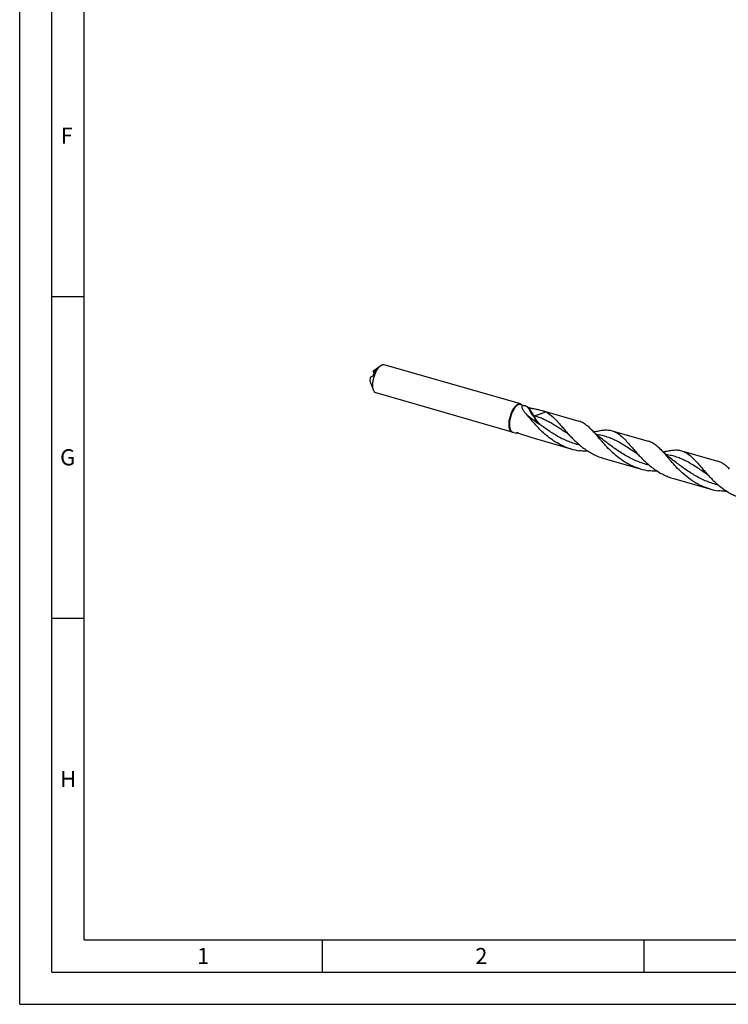
# Model space of a CAD drawing. Units: millimetres. Extents: x 0 to 594, y 0 to 420.
# Drawn here: x 0 to 110, y 0 to 153 of the extents above; entities that cross this region are included whole.
import ezdxf

# ---------------------------------------------------------------- set-up
doc = ezdxf.new("R2010")
doc.units = ezdxf.units.MM
doc.header["$LTSCALE"] = 32.67
doc.layers.add('607953835-000_CL', color=7, linetype='CONTINUOUS')
doc.layers.add('608014997-000-00-ED1_FORMAT', color=7, linetype='CONTINUOUS')
doc.styles.get("Standard").update_dxf_attribs({"font": 'TXT.SHX', "width": 0.7})

msp = doc.modelspace()

# ---------------------------------------------------------------- linework, layer by layer
at = {"layer": '607953835-000_CL', "color": 7, "linetype": 'CONTINUOUS'}
for p, q in [((55.0742, 98.1392), (54.9049, 98.3801)), ((55.0206, 98.484), (56.1031, 99.2581)), ((77.8095, 93.2849), (56.6386, 99.3964)), ((54.4861, 96.6324), (54.9895, 95.4005)), ((76.5398, 88.8866), (55.3689, 94.9981)), ((77.8365, 93.2295), (78.4632, 93.0485)), ((81.1702, 92.2671), (86.8859, 90.6171)), ((76.5922, 88.9191), (77.219, 88.7382)), ((89.2365, 88.9395), (89.2194, 88.9349)), ((92.0385, 89.1297), (97.6696, 87.5042)), ((79.9259, 87.9568), (85.6416, 86.3068)), ((100.0201, 85.8265), (100.0031, 85.822)), ((102.8222, 86.0167), (108.4533, 84.3912)), ((90.7943, 84.8193), (96.4253, 83.1938)), ((96.002, 85.5043), (96.002, 85.5044)), ((101.9899, 84.173), (101.9898, 84.1731)), ((101.5779, 81.7064), (107.209, 80.0808))]:
    msp.add_line(p, q, dxfattribs=at)
at = {"layer": '607953835-000_CL', "color": 9, "linetype": 'CONTINUOUS'}
for p, q in [((55.1989, 98.5013), (55.236, 98.4486)), ((77.2322, 88.8555), (77.2195, 88.8507)), ((77.2322, 88.8555), (77.2195, 88.8507))]:
    msp.add_line(p, q, dxfattribs=at)
at = {"layer": '607953835-000_CL', "color": 7, "linetype": 'CONTINUOUS'}
for points in [[(91.2062, 87.286), (90.9864, 87.4503), (90.7576, 87.6255), (90.5337, 87.8014), (90.3148, 87.9779), (90.1007, 88.1548), (89.8914, 88.3323), (89.6867, 88.5102), (89.4869, 88.6885), (89.2919, 88.8669), (89.1016, 89.0455), (88.9162, 89.224), (88.7469, 89.391)], [(85.2183, 88.6174), (85.2386, 88.6039), (85.2583, 88.5902), (85.2762, 88.5772), (85.292, 88.5651), (85.3058, 88.554), (85.3178, 88.5439), (85.3281, 88.5349), (85.3367, 88.5271), (85.3437, 88.5205), (85.3492, 88.515), (85.3533, 88.5108), (85.3558, 88.5081)], [(101.9899, 84.173), (101.7702, 84.3372), (101.5414, 84.5124), (101.3176, 84.6883), (101.0986, 84.8647), (100.8846, 85.0417), (100.6752, 85.2192), (100.4706, 85.3971), (100.2707, 85.5754), (100.0757, 85.7539), (99.8854, 85.9324), (99.6999, 86.111), (99.5305, 86.2781)], [(96.002, 85.5044), (96.0235, 85.4901), (96.0438, 85.4759), (96.0616, 85.4629), (96.0767, 85.4513), (96.0895, 85.441), (96.1008, 85.4316), (96.1105, 85.4231), (96.1188, 85.4156), (96.1259, 85.4089), (96.1318, 85.4031), (96.1365, 85.3983), (96.1395, 85.3951)], [(106.7856, 82.3914), (106.8065, 82.3776), (106.8266, 82.3636), (106.8444, 82.3506), (106.8598, 82.3387), (106.8732, 82.328), (106.8849, 82.3183), (106.8949, 82.3095), (106.9033, 82.3019), (106.9103, 82.2952), (106.9161, 82.2895), (106.9204, 82.285), (106.9233, 82.282)]]:
    msp.add_lwpolyline(points, dxfattribs=at)
for centre, radius, start, end in [((80.2538, 88.9671), 3.4285, 59.76781, 64.778299), ((76.8886, 92.2101), 3.5096, 280.277264, 280.885965), ((88.2207, 95.2529), 9.3105, 253.918501, 262.299583), ((99.0044, 92.1402), 9.3107, 253.918602, 262.299458), ((109.7881, 89.0274), 9.3109, 253.918632, 262.299376)]:
    msp.add_arc(centre, radius, start, end, dxfattribs=at)
for points, knots in [([(54.9895, 95.4005), (54.9655, 95.4593), (54.9244, 95.5872), (54.8837, 95.7948), (54.861, 96.025), (54.8569, 96.2742), (54.8713, 96.5384), (54.9156, 96.9099), (55.0151, 97.3809), (55.1942, 97.9269), (55.3894, 98.3534), (55.5685, 98.6595), (55.7069, 98.8601), (55.85, 99.0338), (55.9522, 99.1349), (56.0038, 99.1796)], [0, 0, 0, 0, 0.04661098, 0.09841422, 0.15515637, 0.2163591, 0.28137792, 0.34944519, 0.49118101, 0.63421002, 0.77097003, 0.83483682, 0.89466438, 0.94985647, 1, 1, 1, 1]), ([(54.9049, 98.3801), (54.952, 98.4024), (55.0496, 98.4441), (55.1485, 98.4823), (55.1989, 98.5013)], [0, 0, 0, 0, 0.49227495, 1, 1, 1, 1]), ([(54.973, 98.4463), (54.9672, 98.4413), (54.9436, 98.4202), (54.9212, 98.3977), (54.9049, 98.3801)], [0, 0, 0, 0, 0.24063206, 1, 1, 1, 1]), ([(55.212, 98.3997), (55.1543, 98.302), (55.0471, 98.0941), (54.9599, 97.8772), (54.9199, 97.764)], [0, 0, 0, 0, 0.48606402, 1, 1, 1, 1]), ([(55.0206, 98.484), (55.0166, 98.4812), (55.0003, 98.4692), (54.9846, 98.4564), (54.973, 98.4463)], [0, 0, 0, 0, 0.24283039, 1, 1, 1, 1]), ([(55.1989, 98.5013), (55.2035, 98.503), (55.2118, 98.5056), (55.2236, 98.507), (55.2333, 98.5051), (55.2381, 98.5012), (55.2397, 98.4989)], [0, 0, 0, 0, 0.33389729, 0.5981993, 0.80951896, 1, 1, 1, 1]), ([(55.2397, 98.4989), (55.2422, 98.4953), (55.244, 98.4876), (55.2435, 98.4764), (55.2404, 98.4598), (55.2305, 98.4334), (55.2192, 98.4119), (55.212, 98.3997)], [0, 0, 0, 0, 0.12565149, 0.21065487, 0.31580867, 0.60062528, 1, 1, 1, 1]), ([(56.0038, 99.1796), (56.012, 99.1867), (56.0442, 99.214), (56.0776, 99.2399), (56.1031, 99.2581)], [0, 0, 0, 0, 0.2572444, 1, 1, 1, 1]), ([(56.1031, 99.2581), (56.148, 99.2902), (56.2372, 99.3454), (56.3766, 99.3999), (56.5118, 99.4196), (56.5985, 99.408), (56.6386, 99.3964)], [0, 0, 0, 0, 0.28987047, 0.54790791, 0.78095826, 1, 1, 1, 1]), ([(54.4668, 97.4265), (54.4515, 97.3504), (54.4289, 97.2022), (54.4195, 96.9883), (54.4356, 96.7982), (54.4656, 96.6827), (54.4861, 96.6324)], [0, 0, 0, 0, 0.28974044, 0.55853818, 0.79727789, 1, 1, 1, 1]), ([(54.7609, 97.5477), (54.7105, 97.5288), (54.6116, 97.4905), (54.514, 97.4489), (54.4668, 97.4265)], [0, 0, 0, 0, 0.50772503, 1, 1, 1, 1]), ([(54.9199, 97.764), (54.9097, 97.7351), (54.8858, 97.6836), (54.8442, 97.6194), (54.8083, 97.5788), (54.7806, 97.5573), (54.7673, 97.5501), (54.7609, 97.5477)], [0, 0, 0, 0, 0.33608926, 0.61711964, 0.83626564, 0.92467034, 1, 1, 1, 1]), ([(55.3689, 94.9981), (55.3288, 95.0097), (55.2493, 95.0461), (55.1454, 95.1348), (55.0565, 95.2553), (55.0104, 95.3494), (54.9895, 95.4005)], [0, 0, 0, 0, 0.21904151, 0.45209158, 0.7101287, 1, 1, 1, 1]), ([(76.5398, 88.8866), (76.5144, 88.8939), (76.4642, 88.9137), (76.3683, 88.9732), (76.2853, 89.0608), (76.2169, 89.1674), (76.1518, 89.2987), (76.0889, 89.4928), (76.0432, 89.7567), (76.0256, 90.0536), (76.0365, 90.3762), (76.0757, 90.7167), (76.1423, 91.0665), (76.2346, 91.4168), (76.3503, 91.7588), (76.4865, 92.0841), (76.6397, 92.3843), (76.8062, 92.6522), (76.9817, 92.881), (77.1097, 93.0118), (77.1747, 93.068)], [0, 0, 0, 0, 0.01704753, 0.03455362, 0.07241544, 0.0934653, 0.11614743, 0.16670176, 0.22428201, 0.28838381, 0.35807052, 0.43210824, 0.50906219, 0.58737392, 0.66542993, 0.74162697, 0.81443797, 0.88248257, 0.94460909, 1, 1, 1, 1]), ([(77.5333, 93.213), (77.4643, 93.1887), (77.3622, 93.1334), (77.2352, 93.0372), (77.0979, 92.9122), (76.9305, 92.7183), (76.7449, 92.4431), (76.5734, 92.1257), (76.4215, 91.7759), (76.2938, 91.4045), (76.1944, 91.0229), (76.1262, 90.643), (76.0914, 90.2766), (76.091, 89.9348), (76.125, 89.6278), (76.1923, 89.3648), (76.2787, 89.1807), (76.3648, 89.0662), (76.4339, 88.9996), (76.5096, 88.9494), (76.5644, 88.9271), (76.5922, 88.9191)], [0, 0, 0, 0, 0.04444239, 0.06961013, 0.09680533, 0.15711447, 0.22468446, 0.29820829, 0.37600558, 0.45616141, 0.5366402, 0.61539033, 0.69044743, 0.76004432, 0.82273959, 0.87758933, 0.92441122, 0.94511908, 0.96433467, 0.98245783, 1, 1, 1, 1]), ([(77.1747, 93.068), (77.2262, 93.1127), (77.3286, 93.1903), (77.4439, 93.2483), (77.5002, 93.2681)], [0, 0, 0, 0, 0.53344521, 1, 1, 1, 1]), ([(77.5002, 93.2681), (77.5516, 93.2862), (77.631, 93.304), (77.7361, 93.3015), (77.7857, 93.2918), (77.8095, 93.2849)], [0, 0, 0, 0, 0.52045824, 0.76304533, 1, 1, 1, 1]), ([(77.5333, 93.213), (77.5837, 93.2307), (77.6615, 93.2482), (77.7645, 93.2458), (77.8131, 93.2362), (77.8365, 93.2295)], [0, 0, 0, 0, 0.52045834, 0.76304531, 1, 1, 1, 1]), ([(77.8095, 93.2849), (77.8414, 93.2757), (77.9045, 93.2491), (77.96, 93.2092), (77.986, 93.1865)], [0, 0, 0, 0, 0.48980045, 1, 1, 1, 1]), ([(78.6808, 91.7316), (78.6266, 91.7931), (78.5229, 91.9163), (78.3814, 92.1047), (78.2598, 92.2917), (78.1628, 92.4739), (78.1045, 92.6229), (78.0773, 92.7355), (78.0678, 92.8116), (78.0695, 92.8813), (78.0832, 92.9434), (78.1103, 92.9962), (78.1376, 93.0233), (78.1527, 93.0342)], [0, 0, 0, 0, 0.16335358, 0.32037372, 0.46914143, 0.60708735, 0.73094741, 0.78653739, 0.83737485, 0.88334545, 0.92481616, 0.96296574, 1, 1, 1, 1]), ([(78.1527, 93.0342), (78.1613, 93.0403), (78.18, 93.0514), (78.2356, 93.0731), (78.3088, 93.0778), (78.3933, 93.0667), (78.4394, 93.0554), (78.4632, 93.0485)], [0, 0, 0, 0, 0.09872466, 0.20225375, 0.55708266, 0.76719731, 1, 1, 1, 1]), ([(78.4632, 93.0485), (78.5034, 93.037), (78.5865, 93.0067), (78.712, 92.9472), (78.8436, 92.8733), (78.9317, 92.8175), (78.9765, 92.7877)], [0, 0, 0, 0, 0.21691321, 0.45840807, 0.72069875, 1, 1, 1, 1]), ([(78.9765, 92.7877), (78.9897, 92.7789), (79.0185, 92.7636), (79.0765, 92.7386), (79.1217, 92.7242), (79.1516, 92.7174)], [0, 0, 0, 0, 0.25186914, 0.51486982, 1, 1, 1, 1]), ([(79.1516, 92.7174), (79.3349, 92.6753), (79.6931, 92.5976), (80.2162, 92.4911), (80.7068, 92.3878), (81.0207, 92.3103), (81.1702, 92.2671)], [0, 0, 0, 0, 0.27288794, 0.53145924, 0.77422526, 1, 1, 1, 1]), ([(81.1702, 92.2671), (81.2657, 92.2396), (81.4501, 92.1812), (81.6298, 92.1088), (81.7148, 92.0688)], [0, 0, 0, 0, 0.5139119, 1, 1, 1, 1]), ([(81.9801, 91.9293), (82.2644, 91.7641), (82.6723, 91.4482), (83.1812, 90.9576), (83.5828, 90.5291), (83.9963, 90.0604), (84.4272, 89.5597), (84.8798, 89.0365), (85.1936, 88.6849), (85.3558, 88.5081)], [0, 0, 0, 0, 0.20455208, 0.31809333, 0.43984809, 0.56965324, 0.70690928, 0.85071749, 1, 1, 1, 1]), ([(85.6416, 86.3068), (85.2685, 86.4145), (84.5346, 86.678), (83.4915, 87.2057), (82.5163, 87.8474), (81.6154, 88.5769), (80.7897, 89.3628), (80.0352, 90.1707), (79.4499, 90.8436), (79.0042, 91.3613), (78.7878, 91.6104), (78.6808, 91.7316)], [0, 0, 0, 0, 0.12995999, 0.26009967, 0.39028099, 0.51982921, 0.64746851, 0.77141458, 0.88959987, 0.94588679, 1, 1, 1, 1]), ([(87.6111, 90.3038), (87.4957, 90.3709), (87.2601, 90.4911), (87.0111, 90.581), (86.8859, 90.6171)], [0, 0, 0, 0, 0.50599333, 1, 1, 1, 1]), ([(88.7469, 89.391), (88.6542, 89.4835), (88.47, 89.6606), (88.1023, 89.9796), (87.8112, 90.1875), (87.6111, 90.3038)], [0, 0, 0, 0, 0.26899696, 0.52454395, 1, 1, 1, 1]), ([(76.7417, 88.8758), (76.7076, 88.8704), (76.6393, 88.8662), (76.5717, 88.8774), (76.5398, 88.8866)], [0, 0, 0, 0, 0.51020327, 1, 1, 1, 1]), ([(77.219, 88.7382), (77.2127, 88.74), (77.2016, 88.7441), (77.188, 88.7537), (77.1802, 88.7662), (77.1785, 88.7808), (77.1823, 88.7966), (77.1944, 88.8214), (77.2087, 88.8389), (77.2195, 88.8507)], [0, 0, 0, 0, 0.13501482, 0.2433741, 0.33694302, 0.43115638, 0.53919538, 0.66844959, 1, 1, 1, 1]), ([(77.5147, 88.7568), (77.4813, 88.7508), (77.4202, 88.7407), (77.337, 88.7314), (77.2716, 88.7296), (77.234, 88.7338), (77.219, 88.7382)], [0, 0, 0, 0, 0.34163257, 0.62311872, 0.84190135, 1, 1, 1, 1]), ([(77.2195, 88.8507), (77.2197, 88.851), (77.2211, 88.8523), (77.2228, 88.8531), (77.2242, 88.8537)], [0, 0, 0, 0, 0.22485968, 1, 1, 1, 1]), ([(77.2242, 88.8537), (77.2274, 88.8549), (77.2354, 88.8561), (77.2542, 88.856), (77.2823, 88.8518), (77.3191, 88.8431), (77.3448, 88.835), (77.3581, 88.8305)], [0, 0, 0, 0, 0.07568232, 0.17265041, 0.41217745, 0.69269035, 1, 1, 1, 1]), ([(77.3581, 88.8305), (77.5675, 88.7589), (77.9886, 88.6104), (78.6235, 88.3825), (79.2686, 88.1584), (79.7052, 88.0205), (79.9259, 87.9568)], [0, 0, 0, 0, 0.24469264, 0.4937757, 0.74597856, 1, 1, 1, 1]), ([(96.4253, 83.1938), (96.2113, 83.2556), (95.7875, 83.3948), (95.1684, 83.6489), (94.5682, 83.9459), (93.7966, 84.3944), (92.8914, 85.0416), (91.9046, 85.9157), (91.1549, 86.6922), (90.5944, 87.3166), (90.1982, 87.7717), (89.8192, 88.2122), (89.4547, 88.632), (89.1016, 89.0253), (88.8647, 89.2733), (88.7469, 89.391)], [0, 0, 0, 0, 0.06668425, 0.1334074, 0.20018934, 0.26701442, 0.40042352, 0.53250007, 0.66115067, 0.723364, 0.78368974, 0.84178509, 0.89734596, 0.9501327, 1, 1, 1, 1]), ([(89.2365, 88.9395), (89.3699, 88.9759), (89.6313, 89.0442), (90.017, 89.1313), (90.3874, 89.1977), (90.7433, 89.2408), (91.0854, 89.2579), (91.4148, 89.2471), (91.7326, 89.2065), (91.9382, 89.1587), (92.0385, 89.1297)], [0, 0, 0, 0, 0.14589294, 0.2848372, 0.41695497, 0.54264051, 0.66260302, 0.7778767, 0.88980963, 1, 1, 1, 1]), ([(92.0385, 89.1297), (92.1638, 89.0935), (92.4127, 89.0037), (92.6484, 88.8834), (92.7638, 88.8163)], [0, 0, 0, 0, 0.49400609, 1, 1, 1, 1]), ([(92.7638, 88.8163), (93.0481, 88.6511), (93.456, 88.3352), (93.9649, 87.8446), (94.3664, 87.4161), (94.78, 86.9474), (95.2109, 86.4467), (95.6635, 85.9235), (95.9773, 85.572), (96.1395, 85.3951)], [0, 0, 0, 0, 0.20455296, 0.31809325, 0.43984823, 0.5696534, 0.70690933, 0.85071745, 1, 1, 1, 1]), ([(85.3558, 88.5081), (85.5369, 88.3106), (85.9089, 87.9169), (86.4961, 87.3453), (87.1216, 86.7978), (87.7858, 86.2868), (88.4877, 85.8235), (89.2251, 85.4176), (89.9943, 85.0769), (90.5254, 84.897), (90.7943, 84.8193)], [0, 0, 0, 0, 0.1207135, 0.24406296, 0.36910772, 0.4950727, 0.62139059, 0.74771668, 0.87391269, 1, 1, 1, 1]), ([(98.3948, 87.1908), (98.2794, 87.2579), (98.0438, 87.3781), (97.7948, 87.468), (97.6696, 87.5042)], [0, 0, 0, 0, 0.5059981, 1, 1, 1, 1]), ([(88.3261, 85.9366), (88.213, 85.9366), (87.7608, 85.9438), (87.3091, 85.9808), (86.9731, 86.0264)], [0, 0, 0, 0, 0.25016466, 1, 1, 1, 1]), ([(99.5305, 86.2781), (99.4379, 86.3706), (99.2537, 86.5476), (98.886, 86.8666), (98.5949, 87.0745), (98.3948, 87.1908)], [0, 0, 0, 0, 0.26899806, 0.52454598, 1, 1, 1, 1]), ([(107.209, 80.0808), (106.995, 80.1426), (106.5712, 80.2818), (105.9521, 80.5359), (105.3519, 80.833), (104.5803, 81.2814), (103.6751, 81.9286), (102.6883, 82.8027), (101.7984, 83.7242), (101.1174, 84.5012), (100.6029, 85.0993), (100.2384, 85.5191), (99.8853, 85.9123), (99.6484, 86.1604), (99.5305, 86.2781)], [0, 0, 0, 0, 0.06668457, 0.13340798, 0.20019025, 0.26701565, 0.4004254, 0.53250251, 0.66115349, 0.78368959, 0.84178506, 0.8973461, 0.95013297, 1, 1, 1, 1]), ([(100.0201, 85.8265), (100.1535, 85.8629), (100.4149, 85.9312), (100.8006, 86.0183), (101.171, 86.0848), (101.5269, 86.1278), (101.869, 86.145), (102.1985, 86.1341), (102.5163, 86.0936), (102.7219, 86.0457), (102.8222, 86.0167)], [0, 0, 0, 0, 0.14589406, 0.28483874, 0.4169563, 0.54264205, 0.66260483, 0.77787717, 0.8898088, 1, 1, 1, 1]), ([(102.8222, 86.0167), (102.9475, 85.9806), (103.1964, 85.8907), (103.432, 85.7704), (103.5475, 85.7034)], [0, 0, 0, 0, 0.49400563, 1, 1, 1, 1]), ([(103.5475, 85.7034), (103.8318, 85.5382), (104.2397, 85.2222), (104.7486, 84.7316), (105.1502, 84.3031), (105.5637, 83.8344), (105.9946, 83.3337), (106.4472, 82.8104), (106.7611, 82.4589), (106.9233, 82.282)], [0, 0, 0, 0, 0.20455204, 0.31809299, 0.43984784, 0.56965298, 0.7069091, 0.85071745, 1, 1, 1, 1]), ([(96.1395, 85.3951), (96.3205, 85.1976), (96.6926, 84.8039), (97.2798, 84.2323), (97.9053, 83.6848), (98.5695, 83.1738), (99.2714, 82.7105), (100.0088, 82.3046), (100.778, 81.964), (101.3091, 81.784), (101.5779, 81.7064)], [0, 0, 0, 0, 0.12071345, 0.24406294, 0.3691077, 0.49507266, 0.62139057, 0.74771666, 0.87391264, 1, 1, 1, 1]), ([(109.1785, 84.0778), (109.0631, 84.1449), (108.8275, 84.2651), (108.5785, 84.355), (108.4533, 84.3912)], [0, 0, 0, 0, 0.50599622, 1, 1, 1, 1]), ([(99.1098, 82.8236), (98.9966, 82.8236), (98.5445, 82.8308), (98.0928, 82.8678), (97.7568, 82.9134)], [0, 0, 0, 0, 0.2501647, 1, 1, 1, 1]), ([(110.3141, 83.1652), (110.2215, 83.2577), (110.0373, 83.4347), (109.6697, 83.7537), (109.3786, 83.9616), (109.1785, 84.0778)], [0, 0, 0, 0, 0.2689967, 0.52454366, 1, 1, 1, 1]), ([(106.9233, 82.282), (107.1043, 82.0846), (107.4764, 81.6908), (108.0635, 81.1192), (108.689, 80.5718), (109.3532, 80.0608), (110.0551, 79.5975), (110.7925, 79.1916), (111.5617, 78.851), (112.0928, 78.671), (112.3616, 78.5934)], [0, 0, 0, 0, 0.12071383, 0.24406346, 0.36910827, 0.49507315, 0.62139095, 0.74771692, 0.87391278, 1, 1, 1, 1]), ([(109.8934, 79.7106), (109.7803, 79.7106), (109.3282, 79.7178), (108.8765, 79.7548), (108.5405, 79.8004)], [0, 0, 0, 0, 0.25016467, 1, 1, 1, 1])]:
    msp.add_open_spline(points, degree=3, knots=knots, dxfattribs=at)
at = {"layer": '607953835-000_CL', "color": 9, "linetype": 'CONTINUOUS'}
for points, knots in [([(80.8502, 90.0835), (80.771, 90.1606), (80.612, 90.3259), (80.2915, 90.697), (79.89, 91.2359), (79.4213, 91.9713), (79.1246, 92.5052), (78.9765, 92.7877)], [0, 0, 0, 0, 0.10040967, 0.20819529, 0.44540524, 0.71014438, 1, 1, 1, 1]), ([(79.9054, 91.4413), (79.7737, 91.6398), (79.5125, 92.0597), (79.2717, 92.4914), (79.1516, 92.7174)], [0, 0, 0, 0, 0.48214912, 1, 1, 1, 1]), ([(79.9054, 91.4413), (80.0699, 91.4876), (80.3908, 91.5839), (80.8564, 91.7409), (81.2953, 91.9027), (81.5779, 92.0139), (81.7148, 92.0688)], [0, 0, 0, 0, 0.2676112, 0.52450112, 0.76916022, 1, 1, 1, 1]), ([(78.6808, 91.7316), (79.0335, 91.4408), (79.745, 90.8757), (80.4795, 90.3408), (80.8502, 90.0835)], [0, 0, 0, 0, 0.50325326, 1, 1, 1, 1]), ([(80.8502, 90.0835), (80.7662, 90.1683), (80.644, 90.3051), (80.4913, 90.5031), (80.3332, 90.7284), (80.1375, 91.0424), (79.9845, 91.304), (79.9054, 91.4413)], [0, 0, 0, 0, 0.2158296, 0.33106338, 0.45205652, 0.71343702, 1, 1, 1, 1]), ([(85.2183, 88.6174), (84.9832, 88.7693), (84.5222, 89.0724), (83.8429, 89.5217), (83.18, 89.9485), (82.5281, 90.3428), (81.8808, 90.6956), (81.2321, 91.0006), (80.5757, 91.2527), (80.1297, 91.3847), (79.9054, 91.4413)], [0, 0, 0, 0, 0.13884245, 0.27366517, 0.40405694, 0.52991702, 0.65151275, 0.76957595, 0.88524851, 1, 1, 1, 1]), ([(87.0232, 86.8906), (86.7336, 86.9627), (86.1594, 87.1268), (85.3179, 87.4306), (84.5007, 87.7882), (83.7114, 88.1925), (82.9524, 88.6348), (82.2242, 89.1044), (81.5263, 89.5895), (81.0732, 89.9196), (80.8502, 90.0835)], [0, 0, 0, 0, 0.12793932, 0.25577452, 0.38325254, 0.51004423, 0.63571052, 0.75969743, 0.88135685, 1, 1, 1, 1]), ([(96.002, 85.5044), (95.7241, 85.6839), (95.1816, 86.0418), (94.3834, 86.5686), (93.6052, 87.0586), (92.837, 87.4962), (92.0682, 87.8687), (91.2887, 88.1676), (90.4899, 88.3894), (89.9462, 88.4866), (89.6714, 88.5244)], [0, 0, 0, 0, 0.14008295, 0.27524289, 0.40501388, 0.52948082, 0.64944763, 0.76644164, 0.88254168, 1, 1, 1, 1]), ([(97.8069, 83.7776), (97.4935, 83.8557), (96.8727, 84.0349), (95.9651, 84.3712), (95.0869, 84.7692), (94.2423, 85.2197), (93.4336, 85.7107), (92.661, 86.228), (91.9228, 86.7563), (91.4427, 87.1114), (91.2062, 87.286)], [0, 0, 0, 0, 0.12866543, 0.25719663, 0.38528653, 0.51252257, 0.63834829, 0.76206662, 0.88288375, 1, 1, 1, 1]), ([(106.7856, 82.3914), (106.5078, 82.5709), (105.9653, 82.9289), (105.1671, 83.4556), (104.3888, 83.9456), (103.6207, 84.3832), (102.8519, 84.7557), (102.0724, 85.0546), (101.2736, 85.2764), (100.7299, 85.3736), (100.4551, 85.4114)], [0, 0, 0, 0, 0.1400835, 0.27524373, 0.40501276, 0.52948127, 0.64944714, 0.76644093, 0.8825402, 1, 1, 1, 1]), ([(108.5906, 80.6646), (108.2773, 80.7427), (107.6564, 80.9219), (106.7489, 81.2582), (105.8706, 81.6562), (105.026, 82.1067), (104.2173, 82.5977), (103.4447, 83.115), (102.7065, 83.6433), (102.2263, 83.9984), (101.9899, 84.173)], [0, 0, 0, 0, 0.1286654, 0.25719658, 0.38528641, 0.51252249, 0.63834804, 0.76206662, 0.88288414, 1, 1, 1, 1])]:
    msp.add_open_spline(points, degree=3, knots=knots, dxfattribs=at)
at = {"layer": '608014997-000-00-ED1_FORMAT', "color": 3, "linetype": 'CONTINUOUS'}
for p, q in [((0, 0), (0, 420)), ((5, 5), (5, 415)), ((5, 110), (10, 110)), ((5, 60), (10, 60)), ((47, 10), (47, 5)), ((97, 10), (97, 5)), ((5, 5), (589, 5)), ((0, 0), (594, 0))]:
    msp.add_line(p, q, dxfattribs=at)
at = {"layer": '608014997-000-00-ED1_FORMAT', "color": 7, "linetype": 'CONTINUOUS'}
for q in [(10, 410), (584, 10)]:
    msp.add_line((10, 10), q, dxfattribs=at)

# ---------------------------------------------------------------- texts
at = {"layer": '608014997-000-00-ED1_FORMAT', "color": 2, "linetype": 'CONTINUOUS', "char_height": 2.5, "attachment_point": 1, "line_spacing_factor": 0.9}
for s, insert, width in [('F', (6.369, 136.25), 3.392857), ('G', (6.2798, 86.25), 3.660714), ('H', (6.2798, 36.25), 3.660714), ('1', (27.5476, 8.75), 2.857143), ('2', (70.7798, 8.75), 3.660714)]:
    msp.add_mtext(s, dxfattribs=dict(at, insert=insert, width=width))

doc.saveas('drawing.dxf')
